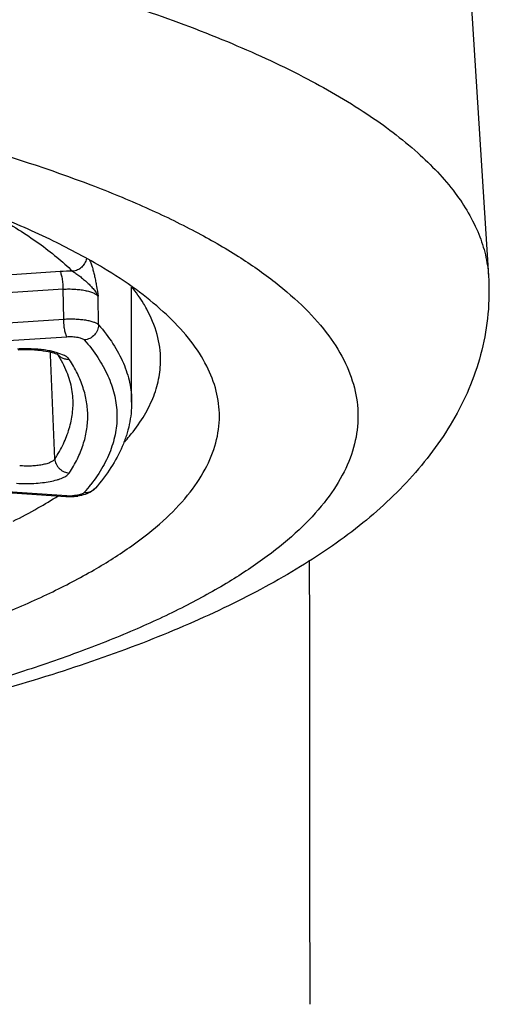
# Model space of a CAD drawing. Units: inches. Extents: x 0 to 44, y 0 to 34.
# Drawn here: x 22.6 to 22.8, y 12 to 12.4 of the extents above; entities that cross this region are included whole.
import ezdxf

# ---------------------------------------------------------------- set-up
doc = ezdxf.new("R2010")
doc.units = ezdxf.units.IN
doc.header["$LTSCALE"] = 2.42
doc.header["$MEASUREMENT"] = 0
doc.layers.get('0').update_dxf_attribs({"linetype": 'CONTINUOUS'})

msp = doc.modelspace()

# ---------------------------------------------------------------- linework, layer by layer
at = {"color": 7, "linetype": 'Continuous'}
for p, q in [((22.7477206002, 12.3949742851), (22.7543375854, 12.2905601862)), ((22.6329587574, 12.2475486277), (22.6329587574, 12.2867331992)), ((22.5943611293, 12.2653930051), (22.595508852, 12.2654468885)), ((22.6076651633, 12.2638277789), (22.6078395622, 12.2637351579)), ((22.609498748, 12.2608453903), (22.6078222002, 12.2637169295)), ((22.5729879604, 12.2179854869), (22.6106036047, 12.2155070655)), ((22.6206266242, 12.2182917302), (22.6192648804, 12.2171224349)), ((22.6936280488, 12.0426772758), (22.6936159374, 12.0848384937))]:
    msp.add_line(p, q, dxfattribs=at)
at = {"color": 9, "linetype": 'Continuous'}
for p, q in [((22.6086327466, 12.2919799885), (22.5717401152, 12.2895486479)), ((22.6097132284, 12.2860067275), (22.5728204108, 12.2835753747)), ((22.6098516923, 12.2758002908), (22.6097132284, 12.2860067275)), ((22.6216987725, 12.273891386), (22.621563448, 12.2835944821)), ((22.5724549837, 12.27333573), (22.6098516923, 12.2758002908)), ((22.5735373238, 12.2673625915), (22.6109340918, 12.2698271562)), ((22.60732315, 12.2644827605), (22.6052435797, 12.2649712186)), ((22.6053414799, 12.263629979), (22.6053000452, 12.2646180149)), ((22.6098207087, 12.2635659468), (22.60732315, 12.2644827605)), ((22.6068341815, 12.2282592892), (22.6053414799, 12.263629979)), ((22.6109341882, 12.2157221579), (22.5735374967, 12.2181867176)), ((22.6206284298, 12.2182938085), (22.6206319911, 12.2182979039)), ((22.6106039726, 12.2155074116), (22.6109324072, 12.2157222753))]:
    msp.add_line(p, q, dxfattribs=at)
at = {"color": 7, "linetype": 'Continuous'}
for points in [[(22.595508852, 12.2654468885), (22.5966521849, 12.2654711023), (22.5977802554, 12.2654666991), (22.5988844642, 12.2654350918), (22.5999560637, 12.2653778584), (22.6009862803, 12.2652969747), (22.6019678236, 12.2651945638), (22.602894252, 12.2650730376), (22.6037594866, 12.2649350063), (22.6045570976, 12.2647836345), (22.6052837337, 12.2646218698), (22.6059347159, 12.2644534146), (22.6065006114, 12.2642841307), (22.6069823886, 12.2641179302), (22.6073759713, 12.2639611368), (22.6076651633, 12.2638277789)], [(22.6936159374, 12.0848384937), (22.6935940669, 12.1134483313), (22.6935614561, 12.1419532114), (22.6935183575, 12.1703503815), (22.6934742515, 12.1937410437)]]:
    msp.add_lwpolyline(points, dxfattribs=at)
at = {"color": 9, "linetype": 'Continuous'}
for centre, radius, start, end in [((22.6118789034, 12.2421142642), 0.0499712716, 88.8811431101, 93.7245828691), ((22.5970377925, 12.2157254875), 0.0499732668, 90.6801367455, 93.3620428801), ((22.5711852827, 12.2565595971), 0.0605515851, 318.9622292625, 322.3277241881), ((22.6120140141, 12.2324507491), 0.0167634062, 266.3066973696, 272.8803057768)]:
    msp.add_arc(centre, radius, start, end, dxfattribs=at)
at = {"color": 7, "linetype": 'Continuous'}
for centre, radius, start, end in [((22.5819697949, 12.2102447984), 0.09190871939999999, 46.1577447867, 47.8000013512), ((22.5803603499, 12.2789665367), 0.0673695131, 318.2139238104999, 320.3328197661), ((22.5156436251, 12.3625563523), 0.1734945103, 299.5041809887, 302.1472771108), ((22.6119753552, 12.2363762096), 0.0209154516, 266.2402622671, 267.1136934782), ((22.6120124094, 12.2371848651), 0.0217249475, 267.1234833986, 272.6038598605), ((22.6121230751, 12.235237724), 0.0197748015, 272.5398494637, 277.3269012461), ((22.4989256275, 12.3924351336), 0.2077320672, 296.8170783038, 299.4586962584999)]:
    msp.add_arc(centre, radius, start, end, dxfattribs=at)
at = {"color": 9, "linetype": 'Continuous'}
for points, knots in [([(22.6024927448, 12.3915108191), (22.6136825888, 12.388419704), (22.634925848, 12.3819886101), (22.6646395869, 12.3709861437), (22.6905130239, 12.3591651755), (22.7123126699, 12.3466422397), (22.7298509184, 12.3334972087), (22.7429905012, 12.3198094938), (22.7503109173, 12.307560427), (22.7534601619, 12.2977743222), (22.754186585, 12.2929425774), (22.7543375851, 12.2905601862)], [0, 0, 0, 0, 0.1820981911, 0.3479499942, 0.496662661, 0.6277991151, 0.7415909970000001, 0.8393315256999999, 0.9237790166, 0.9625547664, 1, 1, 1, 1]), ([(22.5760717201, 12.3356221265), (22.5905927256, 12.3315107324), (22.6114304337, 12.3248084788), (22.6373970172, 12.314150757), (22.6541774838, 12.3060638529), (22.6689029219, 12.2976323013), (22.6814946187, 12.2888889984), (22.6918939987, 12.2798769886), (22.7000499194, 12.2706241043), (22.7058944102, 12.2611410346), (22.7093542939, 12.2514589584), (22.7103339151, 12.2416498335), (22.7087780155, 12.2318590447), (22.7047633988, 12.2222190919), (22.6983847821, 12.2127864674), (22.6897100584, 12.2035876532), (22.678804079, 12.1946346112), (22.6657186615, 12.1859584465), (22.6505155687, 12.1776027518), (22.633276397, 12.1696017653), (22.614090247, 12.1619993118), (22.5930576947, 12.1548410725), (22.561822689, 12.1456774181), (22.5189811444, 12.1357564636), (22.463670773, 12.1264422516), (22.4042880224, 12.1196326703), (22.342154353, 12.1154883832), (22.2999382881, 12.1145595777), (22.2786280488, 12.1145595777)], [0, 0, 0, 0, 0.0703050522, 0.1017845933, 0.1307012667, 0.1570190947, 0.180752287, 0.2020045549, 0.2209739977, 0.2379952562, 0.2535912021, 0.2684621506, 0.2834292314, 0.2992959758, 0.3167234084, 0.3361914229, 0.3579983635, 0.3823165302000001, 0.4092300707, 0.4387385937, 0.4707963312, 0.505324816, 0.5422011469, 0.6223993479, 0.7100039215999999, 0.8033653779000001, 0.9007265487999999, 1, 1, 1, 1]), ([(22.5868107891, 12.3107669925), (22.5894001392, 12.3093247996), (22.5943442806, 12.3064131636), (22.6012640135, 12.3017917687), (22.6074206584, 12.2970741223), (22.6111398204, 12.2937528135), (22.6128546672, 12.2920760084)], [0, 0, 0, 0, 0.2766265548, 0.5352317324, 0.7761510191, 1, 1, 1, 1]), ([(22.6175534397, 12.2963741897), (22.6174986633, 12.29608489), (22.6173401726, 12.2955227378), (22.6168621726, 12.2945126284), (22.6159933587, 12.2934154666), (22.6148274494, 12.2926174129), (22.6137417065, 12.2922110932), (22.6131525111, 12.2921023867), (22.6128546558, 12.2920753669)], [0, 0, 0, 0, 0.1298136602, 0.2559429921, 0.490922507, 0.7375984899, 0.8681413022, 1, 1, 1, 1]), ([(22.6186657592, 12.2957534441), (22.6188432594, 12.2953854331), (22.6191762151, 12.2945824652), (22.6196097983, 12.2932849303), (22.6200076469, 12.291849434), (22.6203710202, 12.2903095028), (22.6207050721, 12.2886950952), (22.6211241809, 12.2864528335), (22.6213970941, 12.284745278), (22.621563448, 12.2835944821)], [0, 0, 0, 0, 0.0977783408, 0.2076917794, 0.3272424677, 0.4541277166, 0.5862738665999999, 0.7217381745999999, 1, 1, 1, 1]), ([(22.6097132372, 12.2860067179), (22.6097061763, 12.2866105246), (22.6096590732, 12.2875321916), (22.6095257947, 12.2887521988), (22.609390635, 12.2896406133), (22.6092257313, 12.2904361902), (22.6090445922, 12.2910989806), (22.6088552281, 12.2916041496), (22.6087089986, 12.2918773859), (22.6086325138, 12.2919799401)], [0, 0, 0, 0, 0.2958302796, 0.4515308653, 0.6011498936, 0.7358838196999999, 0.8494153653000001, 0.9373237159000001, 1, 1, 1, 1]), ([(22.6128546446, 12.2920760082), (22.6130329507, 12.291974091), (22.6134194596, 12.2917434446), (22.6140212434, 12.2913577459), (22.6146614618, 12.2909087743), (22.6155291291, 12.2902388588), (22.6165926334, 12.2893360346), (22.6176466281, 12.2884142854), (22.6184585929, 12.2876519189), (22.6192146795, 12.2868914142), (22.6200662805, 12.2859382624), (22.6209341294, 12.2847906237), (22.6213910634, 12.2839915181), (22.621563445, 12.2835944819)], [0, 0, 0, 0, 0.0501324396, 0.1098455491, 0.1744398911, 0.2409371009, 0.3773478485, 0.5148841882999999, 0.5826856487, 0.649168394, 0.7766160443000001, 0.8943437947, 1, 1, 1, 1]), ([(22.609713141, 12.2860067115), (22.6103466182, 12.2860478577), (22.6116198458, 12.2860871401), (22.6135129756, 12.2860309739), (22.6153460208, 12.2858650258), (22.6170515946, 12.2855947414), (22.6185677803, 12.2852227815), (22.6196795062, 12.2848287775), (22.6204286169, 12.2844686748), (22.6208886101, 12.284196515), (22.6212678583, 12.2839122107), (22.6214771653, 12.2837017915), (22.6215634456, 12.2835945715)], [0, 0, 0, 0, 0.1539533691, 0.3086791631, 0.4590613532, 0.6000326979999999, 0.7270622604000001, 0.83721608, 0.8852997420000001, 0.9284502343000001, 0.9666236526, 1, 1, 1, 1]), ([(22.6109324072, 12.2698270452), (22.6108948103, 12.2698774588), (22.610821299, 12.2699945695), (22.6106774402, 12.2702837067), (22.6105098883, 12.270742819), (22.6103332956, 12.2713956387), (22.6101760005, 12.2721621303), (22.6100442542, 12.2730156191), (22.6099085578, 12.2742359294), (22.6098590325, 12.2751725917), (22.6098516923, 12.2758002908)], [0, 0, 0, 0, 0.0308075945, 0.0675231132, 0.1580634193, 0.269583058, 0.3986270982, 0.5411545735000001, 0.692487668, 1, 1, 1, 1]), ([(22.6216984773, 12.2738912308), (22.6216984676, 12.2732607678), (22.6214362997, 12.2719731237), (22.6203640641, 12.2703228223), (22.6187740604, 12.2691475661), (22.6174958508, 12.2687931575), (22.6168573103, 12.2687439265)], [0, 0, 0, 0, 0.2456121242, 0.4972216076, 0.7505028487000001, 1, 1, 1, 1]), ([(22.6216987725, 12.273891386), (22.6234783346, 12.2718433508), (22.6266539949, 12.2677026293), (22.6297208403, 12.2620739796), (22.6314121322, 12.2575664353), (22.6323036242, 12.2542340911), (22.6328393296, 12.2508938267), (22.6329587574, 12.2486593043), (22.6329587574, 12.2475486277)], [0, 0, 0, 0, 0.2781700644, 0.5330680890999999, 0.6537534077, 0.7710870536, 0.8861269209999999, 1, 1, 1, 1]), ([(22.6109340918, 12.2698271562), (22.6115691667, 12.2698688601), (22.6125182572, 12.2698757218), (22.6137513159, 12.2697788355), (22.6146047212, 12.2696572373), (22.6153639747, 12.2694907132), (22.6160040069, 12.2692860384), (22.6165017058, 12.2690501367), (22.6167657144, 12.2688517135), (22.6168579301, 12.2687452797)], [0, 0, 0, 0, 0.3108530936, 0.4622063812, 0.6038833531000001, 0.7315154339, 0.841516147, 0.9312175017000001, 1, 1, 1, 1]), ([(22.6168579301, 12.2687452797), (22.6185218986, 12.2668302772), (22.6215077895, 12.2629616674), (22.6244487449, 12.2577260634), (22.6261327814, 12.2535295848), (22.6270615481, 12.2504259407), (22.6276770071, 12.2473140762), (22.62797825, 12.244197101), (22.627964404, 12.241078483), (22.6276355676, 12.2379618424), (22.6269924791, 12.2348504897), (22.6256983927, 12.2306503744), (22.6232425685, 12.225391243), (22.6206032697, 12.2214851017), (22.6191130337, 12.2195538523)], [0, 0, 0, 0, 0.140567014, 0.26990088, 0.3312189804, 0.3908096281, 0.44913891, 0.5067057353, 0.5640311939, 0.6216443214999999, 0.6800647653, 0.7397889345, 0.8648387324, 1, 1, 1, 1]), ([(22.6052435797, 12.2649712186), (22.6045703925, 12.2651023222), (22.6031714033, 12.2653276129), (22.6002400685, 12.265639557), (22.5979755565, 12.2657135112), (22.5964445924, 12.2656952335)], [0, 0, 0, 0, 0.2327175488, 0.4804759619, 1, 1, 1, 1]), ([(22.6117351515, 12.2620985077), (22.6113488027, 12.2620760922), (22.6107542485, 12.2621103048), (22.609981064, 12.2622979307), (22.6092139832, 12.2625962356), (22.6083328266, 12.2631553951), (22.6077819586, 12.263786233), (22.6075562416, 12.2641291796)], [0, 0, 0, 0, 0.2390971324, 0.3636222486, 0.4904845156, 0.746345272, 1, 1, 1, 1]), ([(22.6117354537, 12.262097798), (22.6116449444, 12.262235658), (22.611416587, 12.2625094418), (22.6109844907, 12.2628829409), (22.6104445829, 12.2632432244), (22.6100392835, 12.2634594262), (22.6098207087, 12.2635659468)], [0, 0, 0, 0, 0.2029345223, 0.4355509917, 0.7007969531, 1, 1, 1, 1]), ([(22.6117353784, 12.2234513492), (22.6127450816, 12.2249894548), (22.614540228, 12.2280958016), (22.6165407961, 12.2329573443), (22.6177487129, 12.2378561421), (22.6181521277, 12.2427745717), (22.6177487434, 12.2476930021), (22.6165408512, 12.2525918021), (22.6145402989, 12.2574533468), (22.6127451564, 12.2605596931), (22.6117354537, 12.262097798)], [0, 0, 0, 0, 0.13400321, 0.2605040723, 0.3816550305, 0.5000001908, 0.6183452979999999, 0.7394961277, 0.8659968549, 1, 1, 1, 1]), ([(22.6068344457, 12.2282592387), (22.6079106794, 12.2298986919), (22.6098064239, 12.2332143158), (22.6118443919, 12.2384231852), (22.6129586193, 12.2436736025), (22.613076067, 12.2471911357), (22.6129811011, 12.2489207791)], [0, 0, 0, 0, 0.2685179496, 0.5210564831000001, 0.7628222064, 1, 1, 1, 1]), ([(22.606834437, 12.2282592262), (22.6066907969, 12.2280195741), (22.6063590025, 12.2276956222), (22.6058240332, 12.2273404085), (22.6053089086, 12.2270728841), (22.6047128471, 12.2268260109), (22.6037804987, 12.2265138018), (22.6024525435, 12.2261976076), (22.600704394, 12.2259414147), (22.5988119757, 12.2258034364), (22.5968496903, 12.2257922541), (22.5955290649, 12.2258687777), (22.5948716047, 12.2259295572)], [0, 0, 0, 0, 0.06681420519999999, 0.1076529615, 0.1537888393, 0.2052573796, 0.2618256397, 0.3887475704, 0.5310538402, 0.6839328756, 0.842109365, 1, 1, 1, 1]), ([(22.6068344366, 12.2282592391), (22.6068659149, 12.2276731092), (22.6070889068, 12.226766644), (22.6077025112, 12.2256885722), (22.6083357716, 12.2249337348), (22.6091061401, 12.2243125193), (22.6102113301, 12.2237067015), (22.6111353095, 12.2234856258), (22.6117351516, 12.2234508312)], [0, 0, 0, 0, 0.2356081316, 0.3640296592, 0.4959907718, 0.6286061197, 0.7588221475, 1, 1, 1, 1]), ([(22.5937883228, 12.2199564939), (22.5947744366, 12.2198915062), (22.5967553319, 12.2198224197), (22.5996961994, 12.219891481), (22.6025330332, 12.2201299003), (22.6051533922, 12.2205265935), (22.6071455195, 12.2209918818), (22.6085457966, 12.2214420892), (22.6094404189, 12.2217945135), (22.6102133236, 12.222171071), (22.6108573887, 12.2225695412), (22.6113669987, 12.2229858162), (22.6116328799, 12.2232952423), (22.6117353784, 12.2234513492)], [0, 0, 0, 0, 0.1582323662, 0.3171368295, 0.4707473497, 0.6137335897999999, 0.7411493754999999, 0.7977643004, 0.8491140893000001, 0.8949758042, 0.9352519001, 0.9700989724, 1, 1, 1, 1]), ([(22.6168572888, 12.2168020071), (22.6172132729, 12.2167747942), (22.6179287374, 12.2167986941), (22.6189583274, 12.2170695106), (22.6198843968, 12.217567719), (22.6204028064, 12.2180348127), (22.620628316, 12.2182939109)], [0, 0, 0, 0, 0.2551977998, 0.5068405040999999, 0.7544741814, 1, 1, 1, 1]), ([(22.6168579463, 12.2168040658), (22.6167914344, 12.2167272831), (22.6166155673, 12.2165798267), (22.6162879293, 12.2163929228), (22.6158744147, 12.2162210964), (22.6151827715, 12.2160069618), (22.6141681813, 12.2158111461), (22.6133123231, 12.2157316598), (22.6128563694, 12.2157085203)], [0, 0, 0, 0, 0.07221045179999999, 0.1613008319, 0.2674720241, 0.3898228478, 0.6754722082, 1, 1, 1, 1])]:
    msp.add_open_spline(points, degree=3, knots=knots, dxfattribs=at)
at = {"color": 7, "linetype": 'Continuous'}
for points, knots in [([(22.6234155772, 12.2931443273), (22.6178737115, 12.2964958203), (22.6057524503, 12.3029597079), (22.5931634436, 12.3084307372), (22.5864388425, 12.3111081941)], [0, 0, 0, 0, 0.4722356738, 1, 1, 1, 1]), ([(22.6437067724, 12.2783312016), (22.6407606301, 12.2810040534), (22.6342031433, 12.2862575497), (22.6271857265, 12.2908642957), (22.6234155772, 12.2931443273)], [0, 0, 0, 0, 0.4744722267, 1, 1, 1, 1]), ([(22.7543375854, 12.2905601862), (22.7546115286, 12.2862374419), (22.7544968401, 12.2776805192), (22.7523643416, 12.265188899), (22.7484965705, 12.2533839666), (22.7413177878, 12.2386104549), (22.729022983, 12.2219000331), (22.710480606, 12.2047411628), (22.6886447682, 12.1900034592), (22.6638434675, 12.1768302656), (22.635967218, 12.1649648392), (22.6050814225, 12.1542806277), (22.5713128413, 12.1447358617), (22.5348751116, 12.1363428984), (22.4960453265, 12.1291281566), (22.4405830471, 12.1210160696), (22.3678845921, 12.114317726), (22.3087292466, 12.1125448773), (22.2786280488, 12.1125448773)], [0, 0, 0, 0, 0.0237395497, 0.04667595, 0.069201002, 0.0915892691, 0.1364711757, 0.1819260094, 0.2294335426, 0.280454457, 0.3356348131, 0.395312052, 0.459460279, 0.5278739712, 0.6001784295, 0.6758605444, 0.8350218691, 1, 1, 1, 1]), ([(22.6380789509, 12.2792359843), (22.6377297727, 12.2798753066), (22.6362173676, 12.2824945052), (22.6344650914, 12.2849723604), (22.6330374775, 12.2867696827)], [0, 0, 0, 0, 0.2409119332, 1, 1, 1, 1]), ([(22.6428012771, 12.2618705301), (22.6428012771, 12.2647985694), (22.6419451029, 12.2708693734), (22.6395738773, 12.2764988719), (22.6380789509, 12.2792359843)], [0, 0, 0, 0, 0.484230581, 1, 1, 1, 1]), ([(22.609851698, 12.2758002919), (22.610484762, 12.2758424358), (22.6117572663, 12.2758921317), (22.6136493539, 12.2758689412), (22.6154821711, 12.2757485055), (22.6171881476, 12.275536264), (22.6187061686, 12.2752410896), (22.6198217028, 12.2749212102), (22.6205721778, 12.2746230582), (22.6210282499, 12.2743972421), (22.6214028319, 12.2741604), (22.6216120102, 12.2739825915), (22.6216985606, 12.2738913697)], [0, 0, 0, 0, 0.1558677844, 0.3126815361, 0.4646611908, 0.6068755142, 0.7347258048, 0.8442714234, 0.8913358254000001, 0.9329514409999999, 0.9691078901000001, 1, 1, 1, 1]), ([(22.6628012771, 12.2427746602), (22.6628012771, 12.2456474491), (22.6620260305, 12.2515793898), (22.6586395127, 12.2602534786), (22.6531061672, 12.2687510171), (22.6483140766, 12.2739582985), (22.6456326926, 12.2765339238)], [0, 0, 0, 0, 0.2217325222, 0.4560657961, 0.7130294765999999, 1, 1, 1, 1]), ([(22.632219065, 12.2359627581), (22.6338970235, 12.2379878432), (22.6368882107, 12.2420827315), (22.6402769319, 12.2486101754), (22.6423351658, 12.2552147174), (22.6428012771, 12.2596836695), (22.6428012771, 12.2618705301)], [0, 0, 0, 0, 0.276570799, 0.5312976719, 0.7700233379000001, 1, 1, 1, 1]), ([(22.6129808752, 12.248920778), (22.6129269179, 12.2499036706), (22.6126991722, 12.2518940489), (22.6120054917, 12.2548759589), (22.6109471287, 12.2578883453), (22.6100194656, 12.2598582663), (22.609498748, 12.2608453903)], [0, 0, 0, 0, 0.2359787937, 0.4789875327000001, 0.732455565, 1, 1, 1, 1]), ([(22.6329587574, 12.2475486277), (22.6329587574, 12.2462763312), (22.6328229013, 12.2437258624), (22.6322148754, 12.2399276705), (22.6312101148, 12.2361685642), (22.629333362, 12.2311592438), (22.6259945696, 12.2250021514), (22.6225451245, 12.2204999548), (22.6206319117, 12.2182981058)], [0, 0, 0, 0, 0.1177238565, 0.2358007891, 0.3553077863, 0.4771391818, 0.7300997936, 1, 1, 1, 1]), ([(22.5881202449, 12.1751159442), (22.5938756076, 12.1774430339), (22.6047490831, 12.1821894565), (22.6197899567, 12.1900112755), (22.6327161721, 12.1981662594), (22.6434553148, 12.2066132034), (22.6519525705, 12.2153180806), (22.6581360356, 12.2242745114), (22.6619292121, 12.233443054), (22.6628012771, 12.239736802), (22.6628012771, 12.2427746602)], [0, 0, 0, 0, 0.1757370195, 0.3356042065, 0.4794782268, 0.6077719042, 0.721524352, 0.8225936338, 0.9140041561, 1, 1, 1, 1]), ([(22.6192648804, 12.2171224349), (22.6185969751, 12.2166913212), (22.6170764677, 12.2160425099), (22.615471742, 12.2157311567), (22.6146449615, 12.2156243901)], [0, 0, 0, 0, 0.4881221005, 1, 1, 1, 1])]:
    msp.add_open_spline(points, degree=3, knots=knots, dxfattribs=at)
msp.add_open_spline([(22.6078222002, 12.2637169295), (22.6078119135, 12.2637329725), (22.6078016267, 12.2637490155), (22.6077913399, 12.2637650586)], degree=3, dxfattribs=at)

doc.saveas('drawing.dxf')
